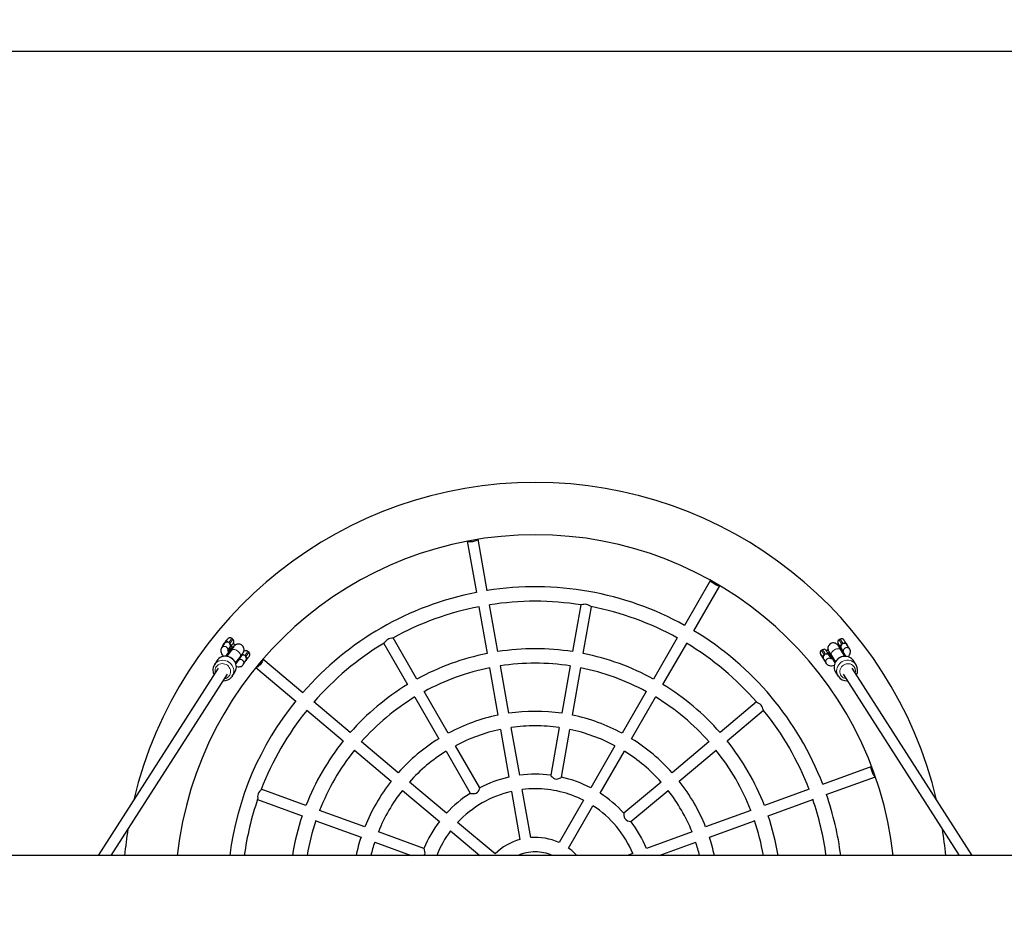
# Model space of a CAD drawing. Units: millimetres. Extents: x -4931 to 6486, y -7142 to 7975.
# Drawn here: x 757 to 2189, y -25 to 1265 of the extents above; entities that cross this region are included whole.
import ezdxf

# ---------------------------------------------------------------- set-up
doc = ezdxf.new("R2010")
doc.units = ezdxf.units.MM
doc.header["$LTSCALE"] = 80
doc.header["$PDSIZE"] = -1
doc.linetypes.add('PHANTOM', pattern=[12.7, 6.35, -1.27, 1.27, -1.27, 1.27, -1.27])
for name, color, linetype in [('DIMENSIONS', 8, 'Continuous'), ('ES_Equipment', 7, 'Continuous'), ('ES_Footings', 1, 'Continuous')]:
    doc.layers.add(name, color=color, linetype=linetype)
doc.styles.add('SLDTEXTSTYLE0', font='calibri.ttf')
doc.dimstyles.new('SLDDIMSTYLE0', dxfattribs={"dimtxt": 190.5, "dimasz": 190.5, "dimexe": 0, "dimexo": 0.0625, "dimgap": 47.625, "dimtad": 0, "dimtih": 1, "dimtoh": 1, "dimlfac": 0.001, "dimrnd": 1e-09, "dimzin": 12, "dimdsep": 46, "dimtxsty": 'SLDTEXTSTYLE0', "dimblk1": 'OBLIQUE', "dimblk2": 'OBLIQUE', "dimsah": 1, "dimcen": 0.09, "dimadec": 0, "dimazin": 3, "dimtfac": 1, "dimtofl": 0, "dimtmove": 0, "dimatfit": 3, "dimldrblk": 'OBLIQUE', "dimfxl": 1, "dimfrac": 2, "dimtolj": 1, "dimtzin": 12, "dimarcsym": 0})

# ---------------------------------------------------------------- blocks, each defined once
blk = doc.blocks.new('_Oblique')
at = {"color": 0, "linetype": 'ByBlock', "lineweight": -2}
blk.add_line((-0.5, -0.5), (0.5, 0.5), dxfattribs=at)
blk = doc.blocks.new('*D3')
at = {"layer": 'Defpoints', "color": 0, "transparency": 16777216}
for p in [(4835.9, 7874.3), (-4835.9, 0), (4835.9, 0)]:
    blk.add_point(p, dxfattribs=at)
at = {"layer": 'DIMENSIONS', "color": 0, "lineweight": -2, "transparency": 16777216}
for p, q in [((-4835.9, 0.1), (-4835.9, 7874.3)), ((-4835.9, 7874.3), (-248.3, 7874.3)), ((4835.9, 7874.3), (353.1, 7874.3)), ((4835.9, 0.1), (4835.9, 7874.3))]:
    blk.add_line(p, q, dxfattribs=at)
at = {"layer": 'DIMENSIONS', "color": 0, "lineweight": -2, "transparency": 16777216, "xscale": 190.5, "yscale": 190.5, "zscale": 190.5, "rotation": 180}
blk.add_blockref('_Oblique', (-4835.9, 7874.3), dxfattribs=at)
at = {"layer": 'DIMENSIONS', "color": 0, "lineweight": -2, "transparency": 16777216, "xscale": 190.5, "yscale": 190.5, "zscale": 190.5}
blk.add_blockref('_Oblique', (4835.9, 7874.3), dxfattribs=at)
at = {"layer": 'DIMENSIONS', "color": 0, "transparency": 16777216, "insert": (52.4, 7971.8), "char_height": 190.5, "attachment_point": 2, "style": 'SLDTEXTSTYLE0'}
blk.add_mtext('\\A1;9.67', dxfattribs=at)

msp = doc.modelspace()

# ---------------------------------------------------------------- linework, layer by layer
at = {"layer": 'ES_Equipment', "color": 7, "linetype": 'Continuous', "lineweight": 25}
for p, q in [((1407.68, 506.526), (1420.884, 431.641)), ((1436.518, 434.398), (1423.313, 509.283)), ((1761.479, 449.655), (1723.459, 383.803)), ((1737.207, 375.865), (1775.228, 441.718)), ((1424.499, 411.137), (1436.514, 343)), ((1452.147, 345.757), (1440.133, 413.893)), ((1572.774, 413.893), (1560.759, 345.757)), ((1576.393, 343), (1588.39, 411.037)), ((1066.695, 363.871), (1065.148, 365.136)), ((1334.452, 305.853), (1299.858, 365.771)), ((1713.049, 365.771), (1678.455, 305.853)), ((1950.176, 364.068), (1948.465, 363.034)), ((1053.974, 357.158), (1050.234, 351.325)), ((1062.289, 346.717), (1056.374, 339.085)), ((1064.326, 347.618), (1057.688, 338.952)), ((1059.325, 346.978), (1062.395, 351.765)), ((1061.088, 349.726), (1062.375, 348.674)), ((1063.935, 350.554), (1063.668, 350.137)), ((1067.856, 352.686), (1066.973, 353.408)), ((1070.047, 355.317), (1067.025, 357.789)), ((1082.411, 345.209), (1082.157, 345.416)), ((1089.9, 344.898), (1088.353, 346.163)), ((1286.146, 357.771), (1320.704, 297.915)), ((1692.203, 297.915), (1726.797, 357.834)), ((1924.501, 348.553), (1922.79, 347.519)), ((1932.553, 348.161), (1930.271, 346.782)), ((1934.273, 345.082), (1933.296, 344.491)), ((1947.369, 357.114), (1945.802, 356.167)), ((1948.701, 353.801), (1947.907, 353.321)), ((1956.696, 339.069), (1951.009, 348.325)), ((1951.757, 350.02), (1954.608, 345.574)), ((1952.161, 348.325), (1952.54, 348.555)), ((1952.465, 348.729), (1952.186, 349.206)), ((1952.743, 348.2), (1952.778, 348.151)), ((1953.052, 346.874), (1957.828, 339.076)), ((1963.908, 349.596), (1960.171, 355.423)), ((1043.343, 332.45), (1039.699, 326.768)), ((1070.486, 329.348), (1077.028, 337.888)), ((1076.212, 335.333), (1070.828, 328.387)), ((1080.896, 342.024), (1080.385, 342.442)), ((1081.857, 326.954), (1085.601, 332.792)), ((1168.552, 285.957), (1110.301, 334.835)), ((1926.082, 334.505), (1929.815, 328.683)), ((1926.79, 333.214), (1926.511, 333.691)), ((1937.437, 335.322), (1934.496, 339.908)), ((1935.54, 338.281), (1936.534, 338.882)), ((1937.376, 339.95), (1943.075, 330.674)), ((1937.647, 337.565), (1942.536, 329.582)), ((1973.207, 326.768), (1969.564, 332.45)), ((1045.337, 321.55), (870.704, 49.212)), ((1065.795, 310.035), (1069.439, 315.716)), ((1100.097, 322.674), (1158.347, 273.796)), ((1440.175, 322.235), (1452.321, 253.351)), ((1467.955, 256.108), (1455.809, 324.992)), ((1557.098, 324.992), (1544.952, 256.108)), ((1560.586, 253.351), (1572.732, 322.235)), ((1943.468, 315.716), (1947.112, 310.035)), ((2142.202, 49.212), (1967.57, 321.55)), ((1973.207, 326.768), (1973.425, 326.418)), ((889.563, 49.212), (1058.7, 312.98)), ((1065.941, 310.267), (1064.737, 308.599)), ((1947.371, 309.645), (1947.112, 310.035)), ((1954.206, 312.98), (2123.344, 49.212)), ((1379.968, 227.017), (1344.995, 287.592)), ((1667.912, 287.592), (1632.939, 227.017)), ((1237.502, 228.101), (1184.502, 272.574)), ((1331.246, 279.655), (1366.22, 219.08)), ((1646.687, 219.08), (1681.66, 279.655)), ((1828.412, 272.58), (1775.405, 228.101)), ((1174.297, 260.413), (1227.298, 215.94)), ((1785.609, 215.94), (1838.61, 260.413)), ((1455.983, 232.582), (1468.23, 163.127)), ((1483.864, 165.884), (1471.617, 235.338)), ((1541.29, 235.338), (1529.029, 165.806)), ((1544.659, 163.029), (1556.923, 232.582)), ((1243.45, 202.387), (1297.032, 157.426)), ((1307.237, 169.587), (1253.655, 214.548)), ((1376.765, 200.815), (1412.056, 139.688)), ((1425.806, 147.622), (1390.513, 208.752)), ((1622.394, 208.752), (1587.131, 147.675)), ((1600.879, 139.738), (1636.142, 200.815)), ((1759.252, 214.548), (1705.67, 169.587)), ((1715.874, 157.426), (1769.457, 202.387)), ((1995.95, 178.671), (1924.495, 152.664)), ((1929.925, 137.747), (2001.379, 163.754)), ((1172.992, 121.879), (1107.977, 145.543)), ((1313.188, 143.869), (1367.214, 98.536)), ((1377.419, 110.697), (1323.393, 156.03)), ((1499.858, 75.175), (1487.529, 145.1)), ((1689.514, 156.03), (1635.438, 110.655)), ((1645.638, 98.491), (1699.718, 143.869)), ((1904.93, 145.543), (1839.915, 121.879)), ((1102.512, 130.638), (1167.562, 106.962)), ((1471.895, 142.343), (1484.225, 72.418)), ((1576.579, 129.398), (1541.077, 67.907)), ((1845.344, 106.962), (1910.359, 130.625)), ((1258.534, 90.745), (1192.806, 114.668)), ((1554.825, 59.969), (1590.327, 121.46)), ((1820.101, 114.668), (1754.373, 90.745)), ((1187.376, 99.75), (1253.104, 75.827)), ((1447.978, 51.491), (1393.586, 97.131)), ((1759.802, 75.827), (1825.531, 99.75)), ((1344.674, 59.392), (1278.352, 83.531)), ((1383.382, 84.97), (1425.996, 49.212)), ((1734.555, 83.531), (1668.282, 59.41)), ((1272.923, 68.614), (1326.227, 49.212)), ((1686.679, 49.212), (1739.984, 68.614)), ((2738.353, 49.212), (274.553, 49.212)), ((1648.45, 52.192), (1640.264, 49.212))]:
    msp.add_line(p, q, dxfattribs=at)
at = {"layer": 'ES_Equipment', "color": 8, "linetype": 'PHANTOM', "lineweight": 18}
for p, q in [((1063.117, 346.04), (1062.289, 346.717)), ((1953.052, 346.874), (1952.213, 346.367)), ((1076.212, 335.333), (1075.51, 335.907)), ((1938.518, 338.091), (1937.647, 337.565))]:
    msp.add_line(p, q, dxfattribs=at)
at = {"layer": 'ES_Equipment', "color": 7, "linetype": 'Continuous', "lineweight": 25, "flags": 128}
for points in [[(1423.321, 509.224), (1423.269, 508.931), (1422.893, 508.421), (1422.171, 507.887), (1421.137, 507.354), (1419.839, 506.846), (1418.337, 506.388), (1416.704, 506.001), (1415.013, 505.703), (1413.346, 505.508), (1411.778, 505.425), (1410.385, 505.458), (1409.231, 505.605), (1408.37, 505.86), (1407.841, 506.211), (1407.693, 506.468)], [(1775.195, 441.668), (1774.967, 441.476), (1774.351, 441.328), (1773.455, 441.383), (1772.32, 441.639), (1770.999, 442.085), (1769.555, 442.699), (1768.054, 443.452), (1766.568, 444.311), (1765.165, 445.233), (1763.911, 446.177), (1762.865, 447.098), (1762.076, 447.953), (1761.58, 448.701), (1761.4, 449.309), (1761.452, 449.602)], [(1575.838, 414.265), (1573.97, 413.885), (1573.154, 413.861)], [(1588.011, 411.263), (1587.781, 411.294), (1586.757, 411.845), (1585.079, 412.889), (1583.033, 413.963), (1581.285, 414.528), (1579.425, 414.727), (1577.278, 414.541), (1575.838, 414.265)], [(1055.753, 360.321), (1055.582, 360.113), (1054.747, 359.074), (1053.979, 358.097), (1053.313, 357.224), (1052.767, 356.476), (1052.292, 355.757), (1052.07, 355.346), (1051.865, 354.844), (1051.709, 354.232), (1051.658, 353.546)], [(1065.125, 365.109), (1064.756, 365.418), (1063.799, 365.861), (1062.89, 366.032), (1062.063, 366.005), (1061.343, 365.838), (1060.751, 365.589), (1060.301, 365.321), (1059.972, 365.073), (1059.696, 364.831), (1059.348, 364.49), (1058.756, 363.856), (1058.093, 363.108), (1057.292, 362.175), (1056.444, 361.164), (1055.753, 360.321)], [(1062.172, 357.735), (1061.231, 358.64), (1060.625, 359)], [(1064.662, 354.716), (1065.091, 355.252), (1065.856, 356.226), (1066.519, 357.095), (1067.062, 357.84), (1067.538, 358.565), (1067.742, 358.945), (1067.944, 359.432), (1068.1, 360.029), (1068.167, 360.815), (1068.062, 361.678), (1067.72, 362.605), (1067.122, 363.466), (1066.673, 363.843)], [(1299.479, 365.613), (1299.101, 365.437), (1297.811, 365.204), (1295.666, 364.887), (1293.576, 364.369), (1291.926, 363.627), (1290.457, 362.567), (1288.915, 360.955), (1287.435, 359.084), (1286.557, 358.119), (1286.435, 358.078)], [(1951.009, 348.325), (1950.484, 349.179), (1949.562, 350.672), (1948.757, 351.969), (1948.077, 353.053), (1947.524, 353.922), (1947.067, 354.62), (1946.766, 355.051), (1946.516, 355.38), (1946.237, 355.713), (1945.805, 356.164), (1945.161, 356.726), (1944.294, 357.318), (1943.189, 357.861), (1941.971, 358.237), (1940.592, 358.422), (1939.14, 358.356), (1937.692, 358.019), (1936.317, 357.412), (1934.999, 356.49), (1933.966, 355.415), (1933.196, 354.256), (1932.668, 353.063), (1932.355, 351.882), (1932.228, 350.752), (1932.253, 349.709), (1932.39, 348.79), (1932.583, 348.045), (1932.768, 347.513), (1932.924, 347.136), (1933.058, 346.849), (1933.196, 346.573), (1933.379, 346.23), (1933.83, 345.423), (1934.09, 344.971)], [(1957.994, 358.964), (1957.647, 359.536), (1957.021, 360.561), (1956.477, 361.446), (1956.041, 362.146), (1955.723, 362.646), (1955.572, 362.873), (1955.45, 363.042), (1955.306, 363.222), (1954.915, 363.624), (1954.09, 364.194), (1953.208, 364.527), (1952.304, 364.644), (1951.293, 364.53), (1950.307, 364.144), (1950.173, 364.042)], [(1957.998, 358.957), (1958.226, 358.582), (1958.884, 357.505), (1959.662, 356.245), (1960.175, 355.418), (1960.209, 355.363), (1960.243, 355.307)], [(1050.234, 351.325), (1049.58, 350.012), (1049.232, 348.702), (1049.125, 347.356), (1049.243, 345.961), (1049.596, 344.466), (1050.229, 342.806), (1051.182, 340.977), (1052.386, 339.123), (1052.659, 338.766)], [(1054.31, 357.612), (1054.059, 357.286), (1053.994, 357.148)], [(1059.966, 345.874), (1061.29, 347.423), (1062.627, 348.962), (1063.824, 350.311), (1064.857, 351.444), (1065.703, 352.336), (1066.346, 352.968), (1066.772, 353.329), (1066.971, 353.41), (1066.941, 353.209), (1066.681, 352.731), (1066.198, 351.986), (1065.5, 350.989), (1064.603, 349.76), (1063.525, 348.327), (1062.289, 346.717)], [(1065.323, 350.957), (1065.324, 350.959), (1065.208, 350.78), (1064.934, 350.379), (1064.469, 349.725), (1063.803, 348.816), (1062.947, 347.678), (1062.2, 346.704)], [(1067.735, 352.303), (1067.74, 352.312), (1067.671, 352.2), (1067.459, 351.879), (1067.066, 351.31), (1066.471, 350.479), (1065.676, 349.401), (1064.7, 348.108), (1064.326, 347.618)], [(1077.028, 337.888), (1077.652, 338.707), (1078.755, 340.176), (1079.721, 341.498), (1080.556, 342.685), (1081.301, 343.82), (1081.744, 344.574), (1082.111, 345.303), (1082.397, 346.001), (1082.658, 346.861), (1082.849, 347.934), (1082.892, 349.19), (1082.718, 350.539), (1082.293, 351.906), (1081.609, 353.213), (1080.681, 354.391), (1079.412, 355.473), (1078.061, 356.221), (1076.698, 356.673), (1075.367, 356.87), (1074.108, 356.851), (1072.954, 356.659), (1071.94, 356.343), (1071.097, 355.964), (1070.425, 355.577), (1069.871, 355.196), (1069.38, 354.81), (1068.862, 354.356), (1068.13, 353.655), (1067.485, 352.99)], [(1067.856, 352.686), (1067.87, 352.638), (1067.749, 352.331)], [(1087.868, 335.743), (1088.296, 336.279), (1089.061, 337.253), (1089.724, 338.122), (1090.268, 338.867), (1090.743, 339.592), (1090.948, 339.972), (1091.149, 340.459), (1091.306, 341.056), (1091.372, 341.842), (1091.267, 342.705), (1090.926, 343.632), (1090.327, 344.493), (1089.879, 344.87)], [(1932.319, 343.449), (1931.972, 344.021), (1931.346, 345.046), (1930.802, 345.931), (1930.366, 346.631), (1930.048, 347.131), (1929.897, 347.358), (1929.775, 347.527), (1929.631, 347.707), (1929.24, 348.109), (1928.415, 348.679), (1927.533, 349.012), (1926.629, 349.129), (1925.618, 349.015), (1924.632, 348.629), (1924.498, 348.527)], [(1938.522, 335.549), (1937.414, 337.403), (1936.375, 339.151), (1935.459, 340.699), (1934.686, 342.015), (1934.072, 343.071), (1933.631, 343.845), (1933.37, 344.322), (1933.296, 344.491), (1933.409, 344.35), (1933.709, 343.9), (1934.188, 343.151), (1934.836, 342.119), (1935.64, 340.825), (1936.583, 339.297), (1937.647, 337.565)], [(1933.783, 345.702), (1933.782, 345.703), (1933.83, 345.631), (1934.001, 345.369), (1934.337, 344.844), (1934.85, 344.031), (1935.524, 342.95), (1936.34, 341.633), (1937.231, 340.186), (1937.376, 339.95)], [(1947.146, 357.464), (1947.151, 357.455), (1947.192, 357.38)], [(1951.685, 350.135), (1951.65, 350.192), (1951.616, 350.247), (1951.006, 351.231), (1950.228, 352.492), (1949.524, 353.647), (1949.44, 353.785)], [(1951.685, 350.135), (1952.614, 349.055), (1953.024, 348.829)], [(1954.201, 357.58), (1953.032, 356.997), (1952.489, 356.546)], [(1961.664, 338.391), (1962.464, 339.36), (1963.608, 341.104), (1964.37, 342.706), (1964.811, 344.186), (1964.983, 345.607), (1964.896, 346.993), (1964.544, 348.324), (1963.908, 349.596)], [(1068.991, 315.075), (1069.142, 315.273), (1070.218, 317.095), (1071.011, 319.059), (1071.507, 321.122), (1071.696, 323.244), (1071.575, 325.382), (1071.146, 327.494), (1070.417, 329.539), (1069.402, 331.476), (1068.12, 333.264), (1066.597, 334.866), (1064.863, 336.25), (1062.952, 337.386), (1060.904, 338.25), (1058.761, 338.821), (1056.568, 339.089), (1054.369, 339.046), (1052.213, 338.693), (1050.144, 338.038), (1048.205, 337.095), (1046.438, 335.885), (1044.878, 334.434), (1043.556, 332.773), (1043.209, 332.17), (1043.209, 332.17)], [(1085.378, 338.762), (1084.437, 339.667), (1083.831, 340.027)], [(1110.345, 334.794), (1110.494, 334.537), (1110.534, 333.904), (1110.324, 333.031), (1109.874, 331.958), (1109.206, 330.735), (1108.35, 329.419), (1107.348, 328.072), (1106.244, 326.757), (1105.092, 325.536), (1103.945, 324.465), (1102.857, 323.595), (1101.878, 322.966), (1101.054, 322.607), (1100.424, 322.536), (1100.145, 322.638)], [(1926.01, 334.62), (1925.976, 334.676), (1925.942, 334.731), (1925.429, 335.558), (1924.65, 336.819), (1923.993, 337.895), (1923.765, 338.27)], [(1928.526, 342.065), (1927.357, 341.482), (1926.814, 341.031)], [(1932.323, 343.442), (1932.407, 343.304), (1933.111, 342.149), (1933.889, 340.887), (1934.5, 339.903), (1934.534, 339.848), (1934.569, 339.792)], [(1933.959, 343.445), (1934.254, 342.998), (1934.735, 342.243), (1935.379, 341.216), (1936.171, 339.941), (1937.094, 338.443), (1938.13, 336.755), (1939.255, 334.912), (1940.446, 332.955), (1941.678, 330.924), (1942.518, 329.534)], [(1938.844, 335.584), (1938.335, 335.459), (1937.514, 335.327), (1936.968, 335.289), (1936.707, 335.298), (1936.716, 335.295)], [(1969.789, 332.088), (1969.064, 333.178), (1967.69, 334.788), (1966.089, 336.178), (1964.296, 337.322), (1962.346, 338.197), (1960.277, 338.786), (1958.131, 339.077), (1955.95, 339.064), (1953.777, 338.746), (1951.658, 338.127), (1949.635, 337.221), (1947.751, 336.043), (1946.045, 334.618), (1944.553, 332.974), (1943.307, 331.145), (1942.333, 329.169), (1941.653, 327.088), (1941.282, 324.944), (1941.225, 322.785), (1941.484, 320.654), (1942.052, 318.597), (1942.915, 316.656), (1943.576, 315.621)], [(1071.631, 324.402), (1072.225, 324.208), (1074.285, 323.811), (1075.919, 323.749), (1077.378, 323.93), (1078.715, 324.345), (1079.93, 324.993), (1080.99, 325.868), (1081.857, 326.954)], [(1929.815, 328.683), (1930.754, 327.525), (1931.826, 326.657), (1933.017, 326.019), (1934.32, 325.586), (1935.766, 325.343), (1937.425, 325.298), (1939.355, 325.486), (1941.45, 325.916)], [(1838.39, 260.732), (1838.247, 260.905), (1837.694, 262.338), (1836.994, 264.437), (1836.12, 266.389), (1835.099, 267.879), (1833.799, 269.133), (1831.935, 270.372), (1829.842, 271.499), (1828.755, 272.191), (1828.7, 272.297)], [(2001.322, 163.737), (2001.025, 163.736), (2000.457, 164.018), (1999.806, 164.637), (1999.101, 165.563), (1998.376, 166.753), (1997.664, 168.151), (1996.999, 169.693), (1996.412, 171.306), (1995.931, 172.915), (1995.577, 174.444), (1995.367, 175.821), (1995.312, 176.984), (1995.413, 177.876), (1995.667, 178.457), (1995.895, 178.648)], [(1529.087, 165.786), (1529.189, 165.518), (1529.819, 164.708), (1530.983, 163.472), (1532.893, 161.872), (1534.77, 160.838), (1536.855, 160.357)], [(1536.855, 160.357), (1539.238, 160.564), (1541.755, 161.404), (1543.663, 162.354), (1544.507, 162.906), (1544.568, 163.029)], [(1107.785, 145.176), (1107.64, 144.841), (1106.832, 143.859), (1105.422, 142.277), (1104.117, 140.515), (1103.31, 138.888), (1102.847, 137.12), (1102.69, 134.916), (1102.757, 132.509), (1102.763, 132.258)], [(1412.088, 139.694), (1412.546, 139.504), (1414.011, 139.243), (1416.106, 139.09), (1418.927, 139.35), (1420.711, 139.996), (1422.27, 141.112), (1423.726, 142.876), (1424.982, 145.181), (1425.392, 146.155), (1425.675, 146.959), (1425.807, 147.597), (1425.784, 147.591)], [(1102.763, 132.258), (1102.697, 131.086), (1102.64, 131.019)], [(1635.457, 110.617), (1635.356, 110.239), (1635.329, 109.144), (1635.449, 107.368), (1635.948, 104.835), (1636.764, 102.915), (1637.201, 102.256)], [(1637.201, 102.256), (1638.734, 100.766), (1640.502, 99.769), (1642.998, 98.911), (1644.905, 98.52), (1645.602, 98.488), (1645.595, 98.518)], [(1345.106, 49.212), (1345.843, 50.707), (1346.195, 52.526), (1346.071, 54.931), (1345.599, 57.064), (1345.287, 58.061), (1344.988, 58.842), (1344.689, 59.379), (1344.681, 59.365)]]:
    msp.add_lwpolyline(points, dxfattribs=at)
at = {"layer": 'ES_Equipment', "color": 8, "linetype": 'PHANTOM', "lineweight": 18, "flags": 128}
for points in [[(1056.904, 361.016), (1057.743, 362.073), (1058.467, 363.011), (1059.029, 363.767), (1059.39, 364.292), (1059.525, 364.548), (1059.427, 364.52), (1059.1, 364.209), (1058.569, 363.636), (1057.867, 362.84), (1057.042, 361.874), (1056.15, 360.802), (1055.251, 359.698), (1054.405, 358.635), (1053.668, 357.684), (1053.091, 356.91), (1052.713, 356.365), (1052.558, 356.085), (1052.637, 356.089), (1052.944, 356.376), (1053.46, 356.929)], [(1954.201, 357.58), (1954.876, 357.97), (1955.539, 358.319), (1956.166, 358.613), (1956.731, 358.84), (1957.213, 358.993), (1957.594, 359.064), (1957.859, 359.052), (1957.998, 358.957)], [(1053.46, 356.929), (1053.529, 357.004), (1054.001, 357.496), (1054.241, 357.66), (1054.292, 357.603), (1054.3, 357.607), (1054.31, 357.612)], [(1059.986, 345.828), (1061.008, 347.021), (1062.281, 348.486), (1063.419, 349.767), (1064.397, 350.838), (1065.193, 351.674), (1065.791, 352.258), (1066.178, 352.578), (1066.346, 352.627), (1066.291, 352.404), (1066.015, 351.914), (1065.523, 351.167), (1064.826, 350.179), (1063.939, 348.97), (1062.88, 347.568), (1062.366, 346.898)], [(1062.172, 357.735), (1062.764, 357.231), (1063.309, 356.728), (1063.786, 356.243), (1064.176, 355.796), (1064.466, 355.403), (1064.643, 355.081), (1064.702, 354.841), (1064.639, 354.692)], [(1064.326, 347.618), (1064.595, 347.923), (1065.501, 348.552), (1066.657, 348.902), (1068.007, 348.955), (1069.485, 348.71), (1071.021, 348.178), (1072.54, 347.384), (1073.969, 346.367), (1075.24, 345.176), (1076.291, 343.869), (1077.071, 342.508), (1077.544, 341.158), (1077.685, 339.885), (1077.489, 338.751), (1077.028, 337.888)], [(1080.411, 342.421), (1080.948, 343.1), (1081.673, 344.038), (1082.235, 344.794), (1082.595, 345.318), (1082.731, 345.575), (1082.647, 345.559)], [(1937.376, 339.95), (1937.272, 340.134), (1936.948, 341.174), (1936.973, 342.357), (1937.346, 343.625), (1938.048, 344.918), (1939.046, 346.174), (1940.293, 347.332), (1941.727, 348.335), (1943.28, 349.137), (1944.877, 349.698), (1946.441, 349.99), (1947.897, 350.001), (1949.174, 349.73), (1950.212, 349.189), (1950.959, 348.404), (1951.009, 348.325)], [(1947.395, 357.112), (1947.281, 357.291), (1947.121, 357.531), (1947.146, 357.464)], [(1949.44, 353.785), (1949.433, 353.96), (1949.557, 354.208), (1949.809, 354.518), (1950.178, 354.88), (1950.65, 355.28), (1951.207, 355.701), (1951.828, 356.129), (1952.489, 356.546)], [(1952.186, 349.206), (1952.051, 349.437), (1951.763, 349.935), (1951.674, 350.122), (1951.693, 350.119), (1951.69, 350.126), (1951.685, 350.135)], [(1952.186, 349.206), (1952.568, 348.731), (1952.607, 348.694)], [(1952.778, 348.151), (1952.782, 348.146), (1952.768, 348.195), (1952.565, 348.557), (1952.465, 348.729)], [(1039.698, 326.765), (1040.073, 327.32), (1041.513, 329.03), (1043.217, 330.491), (1045.144, 331.669), (1047.25, 332.536), (1049.484, 333.071), (1051.795, 333.262), (1054.128, 333.105), (1056.428, 332.604), (1058.643, 331.77), (1060.719, 330.622), (1062.609, 329.188), (1064.267, 327.501), (1065.655, 325.6), (1066.741, 323.531), (1067.499, 321.342), (1067.911, 319.084), (1067.967, 316.81), (1067.667, 314.573), (1067.017, 312.426), (1066.033, 310.419), (1065.941, 310.267)], [(1069.439, 315.716), (1069.676, 316.1), (1070.66, 318.107), (1071.31, 320.255), (1071.61, 322.491), (1071.554, 324.766), (1071.142, 327.024), (1070.384, 329.213), (1069.299, 331.282), (1067.91, 333.182), (1066.252, 334.869), (1064.363, 336.304), (1062.286, 337.451), (1060.072, 338.286), (1057.771, 338.787), (1055.438, 338.944), (1053.127, 338.753), (1050.893, 338.217), (1048.788, 337.351), (1046.86, 336.173), (1045.157, 334.712), (1043.716, 333.002), (1043.343, 332.45)], [(1085.378, 338.762), (1085.97, 338.258), (1086.514, 337.755), (1086.991, 337.27), (1087.382, 336.823), (1087.672, 336.43), (1087.849, 336.108), (1087.907, 335.868), (1087.844, 335.719)], [(1921.72, 341.597), (1921.606, 341.776), (1921.446, 342.016), (1921.471, 341.949)], [(1923.765, 338.27), (1923.758, 338.445), (1923.882, 338.692), (1924.134, 339.003), (1924.503, 339.365), (1924.975, 339.765), (1925.532, 340.186), (1926.153, 340.614), (1926.814, 341.031)], [(1926.511, 333.691), (1926.459, 333.778), (1926.12, 334.364), (1925.995, 334.608), (1926.018, 334.604), (1926.015, 334.611), (1926.01, 334.62)], [(1926.511, 333.691), (1926.894, 333.215), (1926.932, 333.179)], [(1927.103, 332.636), (1927.107, 332.631), (1927.093, 332.68), (1926.89, 333.042), (1926.79, 333.214)], [(1928.526, 342.065), (1929.201, 342.455), (1929.864, 342.804), (1930.491, 343.098), (1931.056, 343.325), (1931.538, 343.478), (1931.919, 343.549), (1932.184, 343.537), (1932.323, 343.442)], [(1934.087, 343.101), (1933.868, 343.504), (1933.816, 343.635), (1933.946, 343.465), (1933.959, 343.445)], [(1969.564, 332.45), (1968.481, 333.916), (1966.899, 335.501), (1965.075, 336.82), (1963.049, 337.839), (1960.871, 338.537), (1958.59, 338.895), (1956.261, 338.906), (1953.938, 338.57), (1951.675, 337.895), (1949.526, 336.895), (1947.541, 335.595), (1945.765, 334.026), (1944.242, 332.223), (1943.007, 330.23), (1942.088, 328.092), (1941.508, 325.861), (1941.279, 323.588), (1941.407, 321.326), (1941.89, 319.129), (1942.715, 317.049), (1943.468, 315.716)], [(1947.112, 310.035), (1946.359, 311.367), (1945.533, 313.448), (1945.051, 315.644), (1944.922, 317.906), (1945.151, 320.179), (1945.732, 322.41), (1946.65, 324.548), (1947.886, 326.541), (1949.409, 328.344), (1951.184, 329.914), (1953.169, 331.213), (1955.319, 332.213), (1957.581, 332.888), (1959.904, 333.225), (1962.234, 333.213), (1964.514, 332.855), (1966.693, 332.158), (1968.718, 331.138), (1970.543, 329.82), (1972.124, 328.234), (1973.207, 326.768)], [(1060.914, 309.992), (1062.018, 311.589), (1062.8, 313.368), (1063.235, 315.272), (1063.311, 317.241), (1063.023, 319.21), (1062.381, 321.116), (1061.407, 322.899), (1060.13, 324.501), (1058.593, 325.87), (1056.845, 326.963), (1054.942, 327.744), (1052.944, 328.188), (1050.917, 328.281), (1048.925, 328.02), (1047.033, 327.414), (1045.301, 326.481), (1043.785, 325.252), (1042.533, 323.766), (1041.587, 322.071), (1040.975, 320.222), (1040.719, 318.278), (1040.826, 316.301), (1041.109, 314.956)], [(1970.73, 323.212), (1969.578, 324.775), (1968.146, 326.096), (1966.482, 327.133), (1964.637, 327.853), (1962.672, 328.232), (1960.649, 328.259), (1958.635, 327.933), (1956.692, 327.264), (1954.885, 326.274), (1953.27, 324.993), (1951.901, 323.465), (1950.82, 321.737), (1950.063, 319.866), (1949.653, 317.911), (1949.605, 315.935), (1949.92, 314.002), (1950.587, 312.174), (1951.585, 310.509), (1952.882, 309.062), (1954.436, 307.878), (1956.198, 306.996), (1958.111, 306.444), (1958.435, 306.386)]]:
    msp.add_lwpolyline(points, dxfattribs=at)
at = {"layer": 'ES_Equipment', "color": 7, "linetype": 'Continuous', "lineweight": 25}
for centre, radius, start, end in [((1506.453, -7.938), 600, 13.294822, 166.705178), ((1506.453, -7.938), 523.8, 90, 173.736187), ((1506.453, -7.938), 523.8, 6.263813, 90), ((1506.453, -7.938), 448.092, 101.014989, 138.985011), ((1506.453, -7.938), 448.092, 61.014989, 98.985011), ((1506.453, -7.938), 427.012, 90, 98.981148), ((1506.453, -7.938), 427.012, 81.020236, 90), ((1506.453, -7.938), 427.012, 101.018852, 118.981148), ((1506.453, -7.938), 427.012, 61.018852, 79.00506), ((1506.453, -7.938), 448.092, 21.014989, 58.985011), ((1058.391, 354.101), 5.384, 65.484437, 139.290943), ((1950.532, 359.593), 3.995, 121.015306, 208.806127), ((794.03, 554.361), 339.182, 320.600042, 322.290752), ((1066.956, 350.054), 8.233, 197.916095, 220.280616), ((1058.18, 354.646), 5.048, 325.607334, 37.7271), ((1124.001, 306.911), 76.203, 141.168861, 143.963398), ((1085.783, 343.124), 3.945, 49.767421, 125.925344), ((1506.453, -7.938), 427.012, 121.004779, 138.981148), ((1506.453, -7.938), 357.839, 81.271024, 98.728976), ((1506.453, -7.938), 427.012, 41.018127, 58.981148), ((1924.857, 344.078), 3.995, 121.015306, 208.806127), ((1741.07, 228.018), 243.384, 31.114246, 32.033476), ((1793.991, 251.792), 185.313, 30.869567, 33.398819), ((1956.304, 352.812), 5.338, 135.614285, 210.092128), ((1955.786, 349.873), 3.461, 214.715236, 229.495941), ((1950.5, 348.385), 4.993, 317.611648, 335.361662), ((1955.745, 352.517), 5.294, 31.810278, 106.961025), ((1076.341, 340.142), 6.46, 258.793483, 262.307297), ((1043.373, 363.308), 43.139, 319.573386, 330.438137), ((1081.68, 335.843), 4.704, 62.789367, 113.30581), ((1081.386, 335.673), 5.048, 325.607334, 37.7271), ((1148.134, 287.228), 77.371, 141.190405, 143.943107), ((1506.453, -7.938), 357.839, 101.271024, 118.728976), ((1506.453, -7.938), 357.839, 61.271024, 78.728976), ((2157.786, 478.498), 272.929, 210.020495, 212.305383), ((1715.395, 212.503), 243.384, 31.114246, 32.033476), ((1930.629, 337.297), 5.338, 135.614285, 210.092128), ((1930.111, 334.358), 3.46, 214.730199, 229.497952), ((1930.07, 337.002), 5.294, 31.810278, 106.961025), ((2232.295, 513.609), 343.513, 209.759827, 211.222222), ((1051.871, 318.954), 14.44, 147.320452, 208.779725), ((1506.453, -7.938), 336.759, 101.314056, 118.685944), ((1506.453, -7.938), 336.759, 90, 98.685944), ((1506.453, -7.938), 336.759, 81.314056, 90), ((1506.453, -7.938), 336.759, 61.314056, 78.685944), ((1960.892, 318.968), 14.581, 331.43098, 30.67409), ((1053.49, 318.113), 14.735, 266.386419, 319.543815), ((1959.296, 317.808), 14.421, 214.451934, 274.128641), ((1506.453, -7.938), 357.839, 121.271024, 138.728976), ((1506.453, -7.938), 357.839, 41.271024, 58.728976), ((1506.453, -7.938), 448.092, 141.014989, 172.672502), ((1506.453, -7.938), 336.759, 121.314056, 138.685944), ((1506.453, -7.938), 336.759, 41.314056, 58.685944), ((1506.453, -7.938), 427.012, 141.018852, 159.015089), ((1506.453, -7.938), 266.837, 81.704604, 98.295396), ((1506.453, -7.938), 427.012, 21.018852, 39.001663), ((1506.453, -7.938), 266.837, 101.704604, 118.295396), ((1506.453, -7.938), 266.837, 61.704604, 78.295396), ((1506.453, -7.938), 245.757, 101.850867, 118.149133), ((1506.453, -7.938), 245.757, 90, 98.149133), ((1506.453, -7.938), 245.757, 81.850867, 90), ((1506.453, -7.938), 245.757, 61.850867, 78.149133), ((1506.453, -7.938), 357.839, 141.271024, 158.728976), ((1506.453, -7.938), 266.837, 121.704604, 138.295396), ((1506.453, -7.938), 266.837, 41.704604, 58.295396), ((1506.453, -7.938), 357.839, 21.271024, 38.728976), ((1506.453, -7.938), 336.759, 141.314056, 158.685944), ((1506.453, -7.938), 245.757, 121.850867, 138.149133), ((1506.453, -7.938), 245.757, 41.850867, 58.149133), ((1506.453, -7.938), 336.759, 21.314056, 38.685944), ((1506.453, -7.938), 175.283, 102.595464, 117.414419), ((1506.453, -7.938), 175.283, 82.566704, 97.404536), ((1506.453, -7.938), 175.283, 62.595464, 77.43395), ((1506.453, -7.938), 266.837, 141.704604, 158.295396), ((1506.453, -7.938), 245.757, 141.850867, 158.149133), ((1506.453, -7.938), 154.203, 90, 97.049434), ((1506.453, -7.938), 154.203, 62.950566, 90), ((1506.453, -7.938), 245.757, 21.850867, 38.149133), ((1506.453, -7.938), 266.837, 21.704604, 38.295396), ((1506.453, -7.938), 427.012, 161.028091, 172.308635), ((1506.453, -7.938), 175.283, 122.562469, 137.404536), ((1506.453, -7.938), 154.203, 102.950566, 137.049434), ((1506.453, -7.938), 175.283, 42.595464, 57.404536), ((1506.453, -7.938), 427.012, 7.691365, 18.981148), ((1506.453, -7.938), 448.092, 7.327498, 18.985011), ((1506.453, -7.938), 154.203, 22.950566, 57.049434), ((1506.453, -7.938), 357.839, 161.271024, 170.810021), ((1506.453, -7.938), 357.839, 9.189979, 18.728976), ((1506.453, -7.938), 600, 170.851911, 174.534291), ((1506.453, -7.938), 336.759, 161.314056, 170.229288), ((1506.453, -7.938), 175.283, 142.595464, 157.404536), ((1506.453, -7.938), 175.283, 22.595464, 37.454985), ((1506.453, -7.938), 336.759, 9.770712, 18.685944), ((1506.453, -7.938), 600, 5.465709, 9.148089), ((1506.453, -7.938), 266.837, 161.704604, 167.63285), ((1506.453, -7.938), 154.203, 142.950566, 158.246436), ((1506.453, -7.938), 83.373, 105.463069, 134.536931), ((1506.453, -7.938), 83.373, 65.463069, 94.536931), ((1506.453, -7.938), 266.837, 12.36715, 18.295396), ((1506.453, -7.938), 245.757, 161.850867, 166.552968), ((1506.453, -7.938), 83.373, 43.272558, 54.536931), ((1506.453, -7.938), 245.757, 13.447032, 18.149133), ((1506.453, -7.938), 62.293, 90, 113.446592), ((1506.453, -7.938), 62.293, 66.553408, 90)]:
    msp.add_arc(centre, radius, start, end, dxfattribs=at)
at = {"layer": 'ES_Equipment', "color": 8, "linetype": 'PHANTOM', "lineweight": 18}
for centre, radius, start, end in [((1195.176, 252.964), 175.483, 141.994253, 143.391611), ((1055.849, 354.627), 6.476, 42.470074, 80.624274), ((1032.945, 384.132), 37.388, 317.761864, 329.463945), ((1034.492, 382.867), 37.388, 317.761864, 329.463945), ((1813.9, 275.071), 160.764, 30.450652, 33.171862), ((1815.611, 276.105), 160.764, 30.450652, 33.171862), ((1054.315, 348.37), 5.038, 349.81741, 144.146994), ((1055.585, 355.352), 2.646, 143.430014, 175.566469), ((1056.151, 365.159), 37.388, 317.761864, 329.463945), ((1057.698, 363.894), 37.388, 317.761864, 329.463945), ((1788.225, 259.556), 160.764, 30.450652, 33.171862), ((1789.936, 260.59), 160.764, 30.450652, 33.171862), ((1959.825, 346.641), 5.04, 35.827546, 187.024991), ((1077.47, 329.436), 5.04, 330.414601, 118.605928), ((1075.498, 330.439), 12.702, 49.003549, 64.816942), ((1934.207, 331.158), 5.041, 58.905458, 209.384188), ((1961.628, 317.838), 10.571, 344.17917, 30.561741), ((1052.828, 316.881), 10.622, 278.901531, 319.570149)]:
    msp.add_arc(centre, radius, start, end, dxfattribs=at)
at = {"layer": 'ES_Footings'}
msp.add_lwpolyline([(3468.603, -1219.2), (3468.603, 1219.2), (-3468.603, 1219.2), (-3468.603, -1219.2)], close=True, dxfattribs=at)

# ---------------------------------------------------------------- dimensions: what is measured, and where the dimension line sits
at = {"layer": 'DIMENSIONS'}
dim = msp.add_linear_dim(base=(4835.907, 7874.25), p1=(-4835.907, 0), p2=(4835.907, 0), dimstyle='SLDDIMSTYLE0', dxfattribs=at)
dim.commit()
dim.dimension.update_dxf_attribs({"geometry": '*D3', "text_midpoint": (52.43, 7874.25), "dimtype": 128})

doc.saveas('drawing.dxf')
